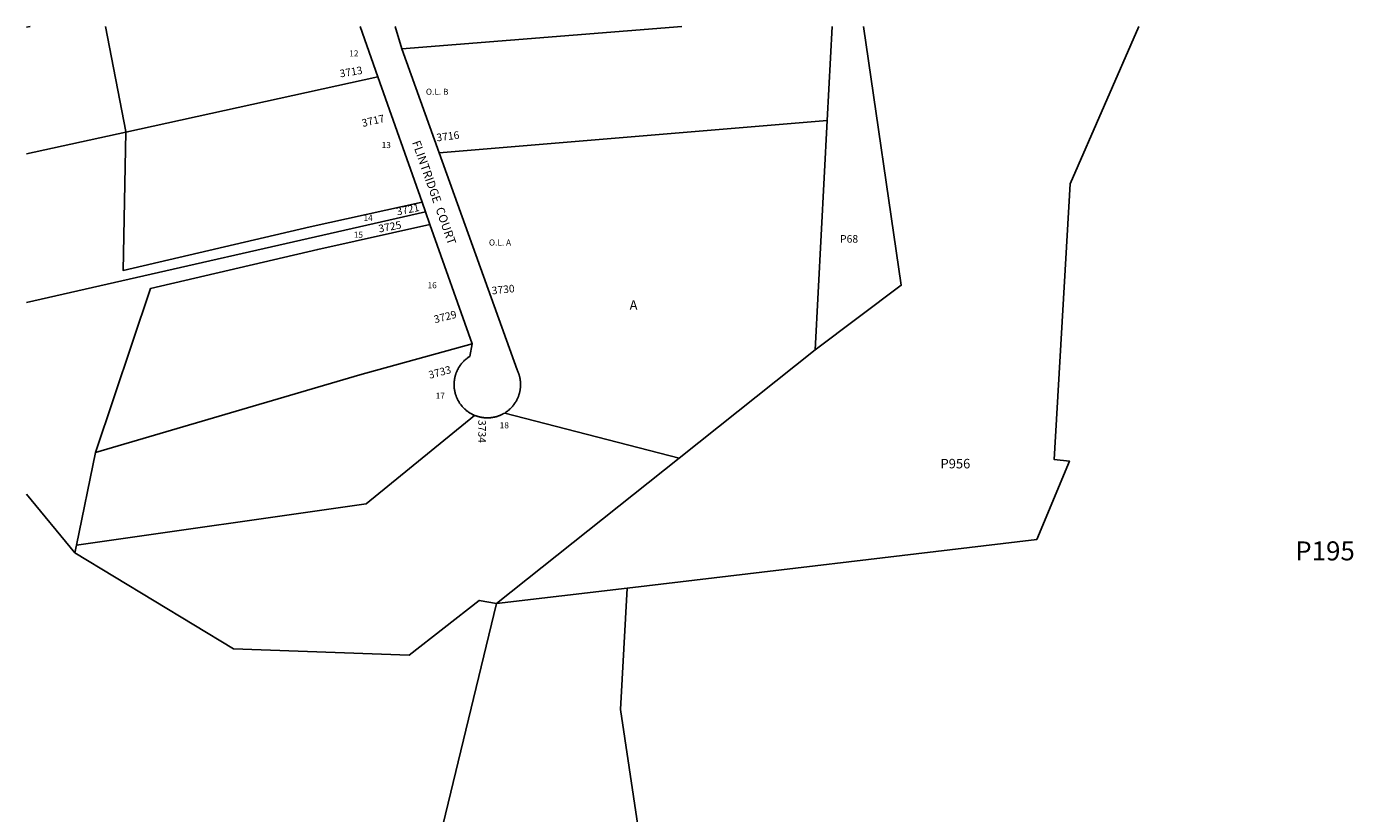
# Model space of a CAD drawing. Units: inches. Extents: x 1291767 to 1297767, y 561448 to 565448.
# Drawn here: x 1291767 to 1294246, y 563977 to 565448 of the extents above; entities that cross this region are included whole.
import ezdxf

# ---------------------------------------------------------------- set-up
doc = ezdxf.new("R2010")
doc.units = ezdxf.units.IN
doc.header["$MEASUREMENT"] = 0
for name, color, linetype in [('Addresses', 5, 'Continuous'), ('Lot-Block-Parcel Text', 6, 'Continuous'), ('Parcel Boundaries', 7, 'Continuous'), ('Street Names', 7, 'Continuous'), ('Street ROW', 5, 'Continuous')]:
    doc.layers.add(name, color=color, linetype=linetype)
doc.styles.add('Arial', font='txt')

msp = doc.modelspace()

# ---------------------------------------------------------------- linework, layer by layer
at = {"layer": 'Parcel Boundaries'}
for p, q in [((1291767.3, 565446.2), (1291773.7, 565447.6)), ((1292468.4, 565406), (1292991.6, 565447.5)), ((1293263, 565271.9), (1293272.2, 565447.5)), ((1292423.5, 565353.6), (1291952.6, 565250.4)), ((1292538.1, 565211.8), (1293263, 565271.9)), ((1293263, 565271.9), (1293240.5, 564843.6)), ((1291767.2, 565209.8), (1291952.6, 565250.4)), ((1292512.5, 565101.2), (1291767.2, 564932.3)), ((1293240.5, 564843.6), (1292986.3, 564641.3)), ((1292660.8, 564725.2), (1292986.3, 564641.3)), ((1291896.2, 564651.9), (1291860.5, 564478.9)), ((1292986.3, 564641.3), (1292645, 564369.7)), ((1291857.4, 564464.2), (1291767.1, 564573.9)), ((1291860.5, 564478.9), (1291857.4, 564464.2)), ((1292645, 564369.7), (1292889.5, 564398.6)), ((1292540.8, 563937.4), (1292645, 564369.7))]:
    msp.add_line(p, q, dxfattribs=at)
for points in [[(1291914.9, 565447.6), (1291952.6, 565251.5), (1291952.6, 565250.4)], [(1293845.2, 565447.4), (1293717, 565154), (1293686.9, 564638.9), (1293715.5, 564635.6), (1293654.5, 564489.1), (1292889.5, 564398.6)], [(1293240.5, 564843.6), (1293401.3, 564964.3), (1293330.8, 565447.5)], [(1291952.6, 565250.4), (1291947.4, 564992), (1292296.9, 565073.1), (1292506.2, 565119.3)], [(1292520.8, 565077.7), (1292311.2, 565031.2), (1291998.9, 564958.3), (1291896.2, 564651.9)], [(1291896.2, 564651.9), (1292389.9, 564796.7), (1292599.5, 564855)], [(1291860.5, 564478.9), (1292401.5, 564556.1), (1292604.1, 564721.2)], [(1292645, 564369.7), (1292612.8, 564375.4), (1292482.2, 564273), (1292153.7, 564284.7), (1291857.4, 564464.2)], [(1292889.5, 564398.6), (1292876.6, 564171.8), (1292925.1, 563846.7), (1293210.8, 563415.5), (1293536.8, 563455.8)]]:
    msp.add_lwpolyline(points, dxfattribs=at)
at = {"layer": 'Street ROW'}
for p, q in [((1292390.3, 565447.6), (1292423.5, 565353.6)), ((1292468.4, 565406), (1292455.7, 565447.6)), ((1292538.1, 565211.8), (1292468.4, 565406)), ((1292423.5, 565353.6), (1292506.2, 565119.3)), ((1292506.2, 565119.3), (1292512.5, 565101.2)), ((1292512.5, 565101.2), (1292520.8, 565077.7)), ((1292520.8, 565077.7), (1292599.5, 564855))]:
    msp.add_line(p, q, dxfattribs=at)
for points in [[(1292660.8, 564725.2), (1292661.9, 564726.6), (1292662.8, 564727.2), (1292663.7, 564727.8), (1292664.6, 564728.4), (1292665.5, 564729.1), (1292666.3, 564729.7), (1292667.2, 564730.4), (1292668, 564731.1), (1292668.8, 564731.8), (1292669.6, 564732.5), (1292670.4, 564733.2), (1292671.2, 564734), (1292672, 564734.8), (1292672.7, 564735.5), (1292673.5, 564736.3), (1292674.2, 564737.1), (1292674.9, 564737.9), (1292675.6, 564738.8), (1292676.3, 564739.6), (1292677, 564740.4), (1292677.7, 564741.3), (1292678.3, 564742.2), (1292678.9, 564743.1), (1292679.5, 564744), (1292680.1, 564744.9), (1292680.7, 564745.8), (1292681.3, 564746.7), (1292681.8, 564747.6), (1292682.4, 564748.6), (1292682.9, 564749.5), (1292683.4, 564750.5), (1292683.9, 564751.5), (1292684.3, 564752.4), (1292684.8, 564753.4), (1292685.2, 564754.4), (1292685.6, 564755.4), (1292686, 564756.4), (1292686.4, 564757.5), (1292686.7, 564758.5), (1292687.1, 564759.5), (1292687.4, 564760.5), (1292687.7, 564761.6), (1292688, 564762.6), (1292688.3, 564763.7), (1292688.5, 564764.7), (1292688.8, 564765.8), (1292689, 564766.9), (1292689.2, 564767.9), (1292689.3, 564769), (1292689.5, 564770.1), (1292689.6, 564771.1), (1292689.8, 564772.2), (1292689.9, 564773.3), (1292689.9, 564774.4), (1292690, 564775.5), (1292690.1, 564776.5), (1292690.1, 564777.6), (1292690.1, 564778.7), (1292690.1, 564779.8), (1292690.1, 564780.9), (1292690, 564782), (1292689.9, 564783), (1292689.8, 564784.1), (1292689.7, 564785.2), (1292689.6, 564786.3), (1292689.5, 564787.3), (1292689.3, 564788.4), (1292689.1, 564789.5), (1292688.9, 564790.6), (1292688.7, 564791.6), (1292688.5, 564792.7), (1292688.2, 564793.7), (1292687.9, 564794.8), (1292687.7, 564795.8), (1292687.3, 564796.9), (1292687, 564797.9), (1292686.7, 564798.9), (1292686.3, 564799.9), (1292685.9, 564801), (1292685.5, 564802), (1292685.1, 564803), (1292684.7, 564804), (1292684.2, 564804.9), (1292683.5, 564806.3), (1292538.1, 565211.8)], [(1292599.5, 564855), (1292595.3, 564831.4), (1292594.4, 564830.8), (1292593.5, 564830.2), (1292592.6, 564829.6), (1292591.7, 564829), (1292590.8, 564828.3), (1292590, 564827.7), (1292589.1, 564827), (1292588.3, 564826.3), (1292587.4, 564825.6), (1292586.6, 564824.9), (1292585.8, 564824.2), (1292585, 564823.4), (1292584.3, 564822.7), (1292583.5, 564821.9), (1292582.7, 564821.1), (1292582, 564820.3), (1292581.3, 564819.5), (1292580.6, 564818.7), (1292579.9, 564817.9), (1292579.2, 564817), (1292578.5, 564816.2), (1292577.9, 564815.3), (1292577.3, 564814.4), (1292576.6, 564813.5), (1292576, 564812.6), (1292575.5, 564811.7), (1292574.9, 564810.8), (1292574.3, 564809.9), (1292573.8, 564808.9), (1292573.3, 564808), (1292572.8, 564807), (1292572.3, 564806.1), (1292571.8, 564805.1), (1292571.4, 564804.1), (1292570.9, 564803.1), (1292570.5, 564802.1), (1292570.1, 564801.1), (1292569.7, 564800.1), (1292569.3, 564799.1), (1292569, 564798), (1292568.7, 564797), (1292568.4, 564796), (1292568.1, 564794.9), (1292567.8, 564793.9), (1292567.5, 564792.8), (1292567.3, 564791.8), (1292567.1, 564790.7), (1292566.9, 564789.6), (1292566.7, 564788.6), (1292566.5, 564787.5), (1292566.4, 564786.4), (1292566.2, 564785.3), (1292566.1, 564784.3), (1292566, 564783.2), (1292566, 564782.1), (1292565.9, 564781), (1292565.9, 564779.9), (1292565.9, 564778.9), (1292565.9, 564777.8), (1292565.9, 564776.7), (1292565.9, 564775.6), (1292566, 564774.5), (1292566.1, 564773.4), (1292566.2, 564772.4), (1292566.3, 564771.3), (1292566.4, 564770.2), (1292566.6, 564769.1), (1292566.8, 564768.1), (1292567, 564767), (1292567.2, 564765.9), (1292567.4, 564764.9), (1292567.7, 564763.8), (1292567.9, 564762.8), (1292568.2, 564761.7), (1292568.5, 564760.7), (1292568.8, 564759.6), (1292569.2, 564758.6), (1292569.5, 564757.6), (1292569.9, 564756.6), (1292570.3, 564755.6), (1292570.7, 564754.6), (1292571.1, 564753.6), (1292571.6, 564752.6), (1292572, 564751.6), (1292572.5, 564750.6), (1292573, 564749.7), (1292573.5, 564748.7), (1292574.1, 564747.8), (1292574.6, 564746.8), (1292575.2, 564745.9), (1292575.7, 564745), (1292576.3, 564744.1), (1292576.9, 564743.2), (1292577.6, 564742.3), (1292578.2, 564741.4), (1292578.9, 564740.6), (1292579.5, 564739.7), (1292580.2, 564738.9), (1292580.9, 564738), (1292581.6, 564737.2), (1292582.4, 564736.4), (1292583.1, 564735.6), (1292583.9, 564734.9), (1292584.6, 564734.1), (1292585.4, 564733.3), (1292586.2, 564732.6), (1292587, 564731.9), (1292587.8, 564731.2), (1292588.7, 564730.5), (1292589.5, 564729.8), (1292590.4, 564729.1), (1292591.3, 564728.5), (1292592.1, 564727.9), (1292593, 564727.2), (1292593.9, 564726.6), (1292594.8, 564726.1), (1292595.8, 564725.5), (1292596.7, 564724.9), (1292597.6, 564724.4), (1292598.6, 564723.9), (1292599.5, 564723.4), (1292600.5, 564722.9), (1292601.5, 564722.4), (1292602.5, 564722), (1292604.1, 564721.2)], [(1292604.1, 564721.2), (1292605.1, 564720.8), (1292606.1, 564720.4), (1292607.1, 564720.1), (1292608.2, 564719.7), (1292609.2, 564719.4), (1292610.2, 564719.1), (1292611.3, 564718.8), (1292612.3, 564718.5), (1292613.4, 564718.2), (1292614.4, 564718), (1292615.5, 564717.7), (1292616.6, 564717.5), (1292617.6, 564717.3), (1292618.7, 564717.2), (1292619.8, 564717), (1292620.8, 564716.9), (1292621.9, 564716.8), (1292623, 564716.7), (1292624.1, 564716.6), (1292625.2, 564716.5), (1292626.2, 564716.5), (1292627.3, 564716.5), (1292628.4, 564716.5), (1292629.5, 564716.5), (1292630.6, 564716.5), (1292631.7, 564716.6), (1292632.7, 564716.7), (1292633.8, 564716.7), (1292634.9, 564716.9), (1292636, 564717), (1292637, 564717.1), (1292638.1, 564717.3), (1292639.2, 564717.5), (1292640.2, 564717.7), (1292641.3, 564717.9), (1292642.4, 564718.2), (1292643.4, 564718.4), (1292644.5, 564718.7), (1292645.5, 564719), (1292646.5, 564719.3), (1292647.6, 564719.6), (1292648.6, 564720), (1292649.6, 564720.4), (1292650.6, 564720.7), (1292651.6, 564721.1), (1292652.6, 564721.6), (1292653.6, 564722), (1292654.6, 564722.5), (1292655.6, 564722.9), (1292656.5, 564723.4), (1292657.5, 564723.9), (1292658.5, 564724.5), (1292660.8, 564725.2)]]:
    msp.add_lwpolyline(points, dxfattribs=at)

# ---------------------------------------------------------------- texts
at = {"layer": 'Addresses', "color": 18, "true_color": 0x000000, "style": 'Arial'}
for s, rotation, p in [('3713', 9.4625, (1292353.3, 565352.4)), ('3717', 13.0919, (1292395.3, 565259.9)), ('3716', 7.125, (1292533.8, 565232.9)), ('3721', 11.5932, (1292459.9, 565094.6)), ('3725', 10.4574, (1292426, 565062.7)), ('3730', 5.9063, (1292636.9, 564947)), ('3729', 14.3227, (1292530.2, 564893.2)), ('3733', 14.9818, (1292520.2, 564789.4)), ('3734', -90, (1292611.1, 564712.6))]:
    msp.add_text(s, height=14.2, rotation=rotation, dxfattribs=at).set_placement(p)
at = {"layer": 'Lot-Block-Parcel Text', "color": 14, "true_color": 0xa80000, "style": 'Arial'}
for s, height, p in [('12', 11.36, (1292370, 565391.7)), ('O.L. B', 11.36, (1292513.2, 565320.1)), ('13', 11.36, (1292430.6, 565220.5)), ('14', 11.36, (1292396.7, 565084.5)), ('15', 11.36, (1292378.5, 565052.9)), ('O.L. A', 11.36, (1292631, 565038.4)), ('P68', 14.2, (1293287, 565043.8)), ('16', 11.36, (1292516.4, 564958.6)), ('A', 17.8, (1292893.9, 564918.4)), ('17', 11.36, (1292531.5, 564752.1)), ('18', 11.36, (1292651.2, 564696.9)), ('P956', 17.75, (1293474.7, 564622.1)), ('P195', 35.5, (1294137.5, 564450.2))]:
    msp.add_text(s, height=height, dxfattribs=at).set_placement(p)
at = {"layer": 'Street Names', "color": 18, "true_color": 0x000000, "style": 'Arial'}
msp.add_text('FLINTRIDGE  COURT', height=15.975, rotation=-70.5584, dxfattribs=at).set_placement((1292487.1, 565231.3))

doc.saveas('drawing.dxf')
